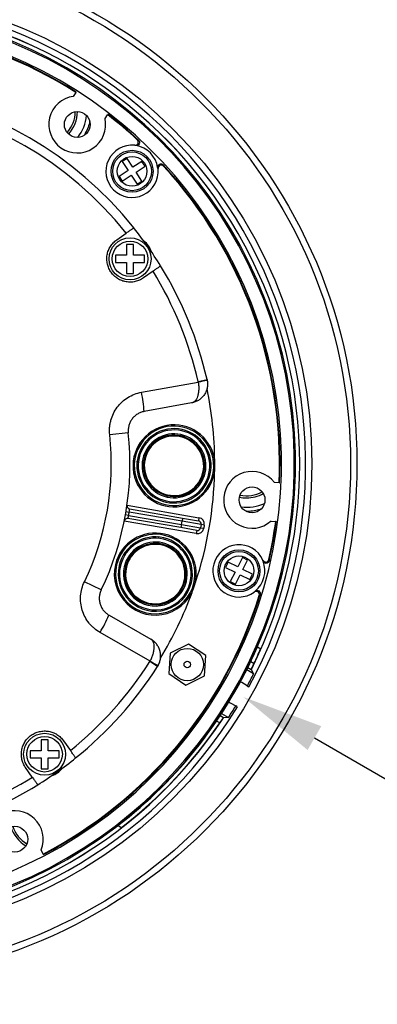
# Model space of a CAD drawing. Units: millimetres. Extents: x 69 to 1126, y 56 to 792.
# Drawn here: x 626 to 681, y 563 to 716 of the extents above; entities that cross this region are included whole.
import ezdxf

# ---------------------------------------------------------------- set-up
doc = ezdxf.new("R2010")
doc.units = ezdxf.units.MM
doc.header["$PDSIZE"] = -1
doc.layers.add('10', color=1, linetype='Continuous')
doc.styles.add('SLDTEXTSTYLE3', font='TXT', dxfattribs={"width": 0.7})
doc.dimstyles.new('SLDDIMSTYLE0', dxfattribs={"dimtxt": 12.733073, "dimasz": 12.733073, "dimexe": 0, "dimexo": 0.0625, "dimgap": 3.183268, "dimtad": 1, "dimdec": 1, "dimrnd": 1e-09, "dimzin": 12, "dimdsep": 46, "dimtxsty": 'SLDTEXTSTYLE3', "dimsah": 1, "dimcen": 0, "dimadec": 0, "dimazin": 3, "dimtfac": 1, "dimtdec": 1, "dimtofl": 0, "dimtmove": 0, "dimatfit": 3, "dimfxl": 1, "dimfrac": 2, "dimtolj": 1, "dimtzin": 12, "dimarcsym": 0})

# ---------------------------------------------------------------- blocks, each defined once
blk = doc.blocks.new('_D_2')
at = {"layer": '10', "color": 0, "lineweight": -2, "transparency": 16777216}
blk.add_line((775.57, 544.52), (671.55, 604.58), dxfattribs=at)
at = {"layer": '10', "color": 0, "transparency": 16777216}
blk.add_solid([(672.61, 606.42), (670.49, 602.74), (660.52, 610.95)], dxfattribs=at)
at = {"layer": 'Defpoints', "color": 0, "transparency": 16777216}
for p in [(535.55, 683.1), (660.52, 610.95)]:
    blk.add_point(p, dxfattribs=at)
at = {"layer": '10', "color": 0, "transparency": 16777216, "insert": (733.85, 579.64), "char_height": 12.7331, "attachment_point": 5, "rotation": 330, "style": 'SLDTEXTSTYLE3'}
blk.add_mtext('\\A1;∅144.3 [∅5.68]', dxfattribs=at)

msp = doc.modelspace()

# ---------------------------------------------------------------- linework, layer by layer
at = {"color": 7, "linetype": 'Continuous', "lineweight": 25}
for p, q in [((634.6, 704.47), (634.19, 703.88)), ((634.6, 704.47), (634.65, 704.54)), ((639.1, 700.44), (639.51, 701.02)), ((639.56, 701.1), (639.51, 701.02)), ((642.52, 694.28), (641.76, 693.79)), ((641.76, 693.79), (642.67, 692.41)), ((643.42, 692.9), (642.52, 694.28)), ((644.8, 693.81), (643.42, 692.9)), ((645.3, 693.05), (644.8, 693.81)), ((642.67, 692.41), (641.29, 691.5)), ((643.92, 692.15), (645.3, 693.05)), ((644.82, 690.77), (643.92, 692.15)), ((641.29, 691.5), (641.78, 690.75)), ((641.78, 690.75), (643.16, 691.66)), ((643.16, 691.66), (644.07, 690.28)), ((644.07, 690.28), (644.82, 690.77)), ((640.91, 681.67), (642.39, 682.71)), ((643.53, 680.98), (642.43, 680.98)), ((642.43, 680.98), (642.43, 679.28)), ((643.53, 679.28), (643.53, 680.98)), ((642.43, 679.28), (640.73, 679.28)), ((640.73, 679.28), (640.73, 678.18)), ((640.73, 678.18), (642.43, 678.18)), ((642.43, 678.18), (642.43, 676.48)), ((645.23, 679.28), (643.53, 679.28)), ((643.53, 676.48), (643.53, 678.18)), ((643.53, 678.18), (645.23, 678.18)), ((645.23, 678.18), (645.23, 679.28)), ((642.43, 676.48), (643.53, 676.48)), ((646.54, 676.83), (645.06, 675.79)), ((653.53, 659.74), (654.91, 660.05)), ((644.75, 658.09), (653.54, 659.67)), ((652.52, 656.43), (645.16, 655.11)), ((642.71, 651.83), (639.84, 651.52)), ((654.55, 648.06), (654.36, 648.01)), ((655.32, 648.28), (655.13, 648.23)), ((655.9, 648.44), (655.7, 648.39)), ((666.06, 644.08), (665.35, 644.15)), ((666.06, 644.08), (666.15, 644.08)), ((642.51, 640.61), (653.66, 638.68)), ((642.91, 640.03), (651.12, 638.62)), ((642.76, 639.04), (642.27, 639.13)), ((642.35, 639.62), (642.84, 639.54)), ((650.86, 637.14), (642.66, 638.55)), ((642.76, 639.04), (650.95, 637.63)), ((651.03, 638.12), (642.84, 639.54)), ((651.12, 638.62), (651.03, 638.12)), ((651.12, 638.62), (653.58, 638.19)), ((653.66, 638.68), (653.58, 638.19)), ((653.24, 636.22), (642.08, 638.15)), ((650.95, 637.63), (650.86, 637.14)), ((653.32, 636.71), (650.86, 637.14)), ((650.95, 637.63), (651.03, 638.12)), ((650.95, 637.63), (653.9, 637.12)), ((653.99, 637.61), (651.03, 638.12)), ((653.99, 637.61), (653.9, 637.12)), ((653.9, 637.12), (654.39, 637.04)), ((654.48, 637.53), (653.99, 637.61)), ((654.48, 637.53), (654.39, 637.04)), ((664.83, 638.17), (665.54, 638.11)), ((665.63, 638.1), (665.54, 638.11)), ((653.32, 636.71), (653.24, 636.22)), ((660.4, 632.54), (659.66, 631.06)), ((661.2, 632.13), (660.4, 632.54)), ((658.18, 631.81), (657.78, 631)), ((657.78, 631), (659.25, 630.26)), ((659.66, 631.06), (658.18, 631.81)), ((660.46, 630.66), (661.2, 632.13)), ((659.25, 630.26), (658.51, 628.79)), ((659.31, 628.38), (660.06, 629.85)), ((660.06, 629.85), (661.53, 629.11)), ((661.93, 629.92), (660.46, 630.66)), ((661.53, 629.11), (661.93, 629.92)), ((638.51, 627.51), (635.9, 628.76)), ((651.71, 628.83), (651.52, 628.87)), ((652.49, 628.65), (652.3, 628.69)), ((653.08, 628.51), (652.88, 628.55)), ((658.51, 628.79), (659.31, 628.38)), ((639.72, 623.6), (646.21, 619.88)), ((646.08, 616.49), (638.33, 620.93)), ((652.05, 619.12), (649.21, 617.72)), ((654.7, 617.36), (652.05, 619.12)), ((662.74, 618.69), (663.24, 618.41)), ((649.21, 617.72), (649, 614.55)), ((654.49, 614.19), (654.7, 617.36)), ((647.25, 615.67), (646.05, 616.43)), ((661.25, 615.51), (661.77, 615.21)), ((661.69, 616.41), (662.19, 616.12)), ((649, 614.55), (651.64, 612.79)), ((651.64, 612.79), (654.49, 614.19)), ((662.13, 614.53), (661.06, 615.14)), ((661.77, 615.21), (662.13, 614.53)), ((661.15, 612.66), (660.3, 613.16)), ((661.15, 612.66), (661.4, 612.52)), ((658.5, 610.04), (659.35, 609.55)), ((659.6, 609.4), (659.35, 609.55)), ((657.45, 607.74), (656.93, 608.04)), ((657.16, 608.39), (658.23, 607.77)), ((656.87, 606.92), (656.38, 607.21)), ((658.23, 607.77), (657.45, 607.73)), ((630.29, 604.33), (629.19, 604.33)), ((629.19, 604.33), (629.19, 602.63)), ((630.29, 602.63), (630.29, 604.33)), ((632.68, 604.16), (633.73, 602.68)), ((629.19, 602.63), (627.49, 602.63)), ((627.49, 602.63), (627.49, 601.53)), ((631.99, 602.63), (630.29, 602.63)), ((631.99, 601.53), (631.99, 602.63)), ((627.49, 601.53), (629.19, 601.53)), ((629.19, 601.53), (629.19, 599.83)), ((630.29, 599.83), (630.29, 601.53)), ((630.29, 601.53), (631.99, 601.53)), ((627.84, 598.53), (626.8, 600.01)), ((629.19, 599.83), (630.29, 599.83)), ((641.61, 590.71), (641.09, 591.03)), ((629.5, 586.64), (629.2, 587.29)), ((629.5, 586.64), (629.54, 586.56))]:
    msp.add_line(p, q, dxfattribs=at)
at = {"color": 7, "linetype": 'Continuous', "lineweight": 25, "flags": 128}
for points in [[(659.93, 641.86), (660.45, 641.78), (661.04, 641.75)], [(660.3, 613.16), (660.12, 613.24), (660.07, 613.25)], [(658.3, 610.19), (658.34, 610.15), (658.5, 610.04)]]:
    msp.add_lwpolyline(points, dxfattribs=at)
at = {"color": 7, "linetype": 'Continuous', "lineweight": 25}
for centre, radius in [((598.04, 647.02), 80.1), ((598.04, 647.02), 79.1), ((598.04, 647.02), 73.1), ((634.8, 699.52), 2), ((643.29, 692.28), 3.25), ((643.29, 692.28), 3), ((643.29, 692.28), 2.3), ((642.98, 678.73), 3.25), ((642.98, 678.73), 2.75), ((661.88, 641.44), 2), ((659.86, 630.46), 3.25), ((659.86, 630.46), 3), ((659.86, 630.46), 2.3), ((651.85, 615.96), 2.5), ((651.85, 615.96), 0.5), ((629.74, 602.08), 3.25), ((629.74, 602.08), 2.75), ((625.12, 588.94), 2)]:
    msp.add_circle(centre, radius, dxfattribs=at)
for centre, radius, start, end in [((598.04, 647.02), 72.15, 331.4296, 88.5704), ((598.04, 647.02), 70.6, 282.3483, 238.0517), ((598.04, 647.02), 71.23, 333.4706, 86.5294), ((598.04, 647.02), 71.23, 333.4762, 86.5238), ((598.04, 647.02), 70.4, 282.3483, 238.0517), ((598.04, 647.02), 68.4, 282.3483, 238.0517), ((598.04, 647.02), 68.18, 57.522, 102.7232), ((598.04, 647.02), 68.09, 57.5253, 102.5682), ((598.04, 647.02), 58.35, 38.7372, 121.6628), ((598.04, 647.02), 56.93, 38.8259, 121.5741), ((634.8, 699.52), 4.4, 97.9859, 12.0141), ((629.54, 701.58), 4.96, 318.1843, 359.0296), ((629.54, 701.58), 5.28, 317.8736, 359.3403), ((629.54, 701.58), 6.72, 322.8756, 354.3382), ((598.04, 647.02), 68.09, 47.4318, 52.4747), ((598.04, 647.02), 68.18, 47.2768, 52.478), ((643.29, 692.28), 4.05, 84.1528, 5.8472), ((643.29, 692.28), 4.01, 8.3687, 81.6313), ((598.04, 647.02), 68.18, 357.522, 42.7232), ((598.04, 647.02), 68.09, 357.5253, 42.5682), ((598.04, 647.02), 58.35, 31.6628, 38.7372), ((642.98, 678.73), 3.5, 17.8448, 52.5552), ((598.04, 647.02), 56.93, 12.9036, 31.5741), ((598.04, 647.02), 58.35, 12.9036, 31.6628), ((682.56, 502.37), 159.95, 99.9448, 100.4552), ((598.04, 647.02), 58.06, 0.4419, 11.5925), ((627.21, 654.17), 17.97, 2.991, 12.5968), ((649.79, 646.71), 6.35, 15.8429, 195.8429), ((649.79, 646.71), 6.15, 15.8429, 195.8429), ((649.79, 646.71), 5.75, 15.8429, 195.8429), ((649.79, 646.71), 5.55, 15.8429, 195.8429), ((598.04, 647.02), 42.04, 334.255, 6.145), ((598.04, 647.02), 44.93, 334.255, 6.145), ((649.79, 646.71), 4.95, 15.8429, 195.8429), ((649.79, 646.71), 4.75, 15.8429, 195.8429), ((649.79, 646.71), 4.6, 15.8429, 195.8429), ((649.79, 646.71), 6.35, 195.8429, 15.8429), ((649.79, 646.71), 6.15, 195.8429, 15.8429), ((649.79, 646.71), 5.75, 195.8429, 15.8429), ((649.79, 646.71), 5.55, 195.8429, 15.8429), ((649.79, 646.71), 4.95, 195.8429, 15.8429), ((649.79, 646.71), 4.75, 195.8429, 15.8429), ((649.79, 646.71), 4.6, 195.8429, 15.8429), ((598.04, 647.02), 58.06, 341.5344, 358.8656), ((661.88, 641.44), 4.4, 37.9859, 312.0141), ((661.04, 647.02), 4.96, 258.1843, 299.0296), ((661.04, 647.02), 5.28, 270, 299.3403), ((643, 640.53), 0.5, 171.7768, 260.2), ((661.04, 647.02), 6.72, 262.8756, 294.3382), ((642.57, 638.06), 0.5, 80.2, 168.6232), ((598.04, 647.02), 45.43, 349.8847, 350.5153), ((653.49, 637.7), 1, 350.2, 80.2), ((653.41, 637.21), 1, 260.2, 350.2), ((653.41, 637.21), 0.5, 260.2, 350.2), ((653.49, 637.7), 0.5, 350.2, 80.2), ((598.04, 647.02), 68.09, 347.4318, 352.4747), ((598.04, 647.02), 68.18, 347.2768, 352.478), ((646.89, 629.96), 6.35, 346.805, 166.805), ((646.89, 629.96), 6.15, 346.805, 166.805), ((646.89, 629.96), 5.75, 346.805, 166.805), ((646.89, 629.96), 5.55, 346.805, 166.805), ((646.89, 629.96), 4.95, 346.805, 166.805), ((646.89, 629.96), 4.75, 346.805, 166.805), ((646.89, 629.96), 4.6, 346.805, 166.805), ((659.86, 630.46), 4.05, 24.1528, 305.8472), ((646.89, 629.96), 6.35, 166.805, 346.805), ((646.89, 629.96), 6.15, 166.805, 346.805), ((646.89, 629.96), 5.75, 166.805, 346.805), ((646.89, 629.96), 5.55, 166.805, 346.805), ((646.89, 629.96), 4.95, 166.805, 346.805), ((646.89, 629.96), 4.75, 166.805, 346.805), ((646.89, 629.96), 4.6, 166.805, 346.805), ((659.86, 630.46), 4.01, 308.3687, 21.6313), ((598.04, 647.02), 68.09, 297.5253, 342.5682), ((598.04, 647.02), 68.18, 297.522, 342.7232), ((598.04, 647.02), 58.06, 328.8075, 339.9581), ((623.12, 630.51), 17.97, 327.8032, 337.409), ((598.04, 647.02), 70.63, 307.5583, 336.353), ((598.04, 647.02), 71.2, 334.2784, 336.3017), ((598.04, 647.02), 56.93, 308.8259, 327.4964), ((598.04, 647.02), 58.35, 308.7372, 327.4964), ((726.19, 754.94), 159.95, 239.9448, 240.4552), ((598.04, 647.02), 71.86, 331.4354, 333.1112), ((598.04, 647.02), 71.86, 326.8888, 328.5646), ((598.04, 647.02), 72.15, 211.4296, 328.5704), ((598.04, 647.02), 71.23, 213.4706, 326.5294), ((598.04, 647.02), 71.23, 213.4762, 326.5238), ((598.04, 647.02), 71.2, 307.7302, 325.7216), ((598.04, 647.02), 58.35, 301.6628, 308.7372), ((629.74, 602.08), 3.5, 287.8448, 322.5552), ((598.04, 647.02), 56.93, 284.9101, 301.5741), ((598.04, 647.02), 58.35, 284.9101, 301.6628), ((625.12, 588.94), 4.4, 337.9859, 252.0141), ((629.54, 592.46), 5.28, 197.8736, 239.3403), ((629.54, 592.46), 4.96, 198.1843, 239.0296)]:
    msp.add_arc(centre, radius, start, end, dxfattribs=at)
for points, knots in [([(636.72, 700.02), (636.71, 699.94), (636.64, 699.55), (636.39, 698.82), (636.07, 698.21), (635.9, 697.9)], [0, 0, 0, 0, 0.096731, 0.524433, 1, 1, 1, 1]), ([(643.71, 696.31), (643.81, 696.3), (643.92, 696.32), (644.1, 696.42), (644.17, 696.5), (644.26, 696.69), (644.27, 696.8), (644.23, 697), (644.18, 697.1), (644.1, 697.17)], [0, 0, 0, 0, 0.25, 0.25, 0.5, 0.5, 0.75, 0.75, 1, 1, 1, 1]), ([(643.88, 696.25), (643.85, 696.26), (643.82, 696.27), (643.79, 696.28), (643.76, 696.29), (643.73, 696.3), (643.71, 696.31)], [0, 0, 0, 0, 0.000523798, 0.000523798, 0.000523798, 0.001016223, 0.001016223, 0.001016223, 0.001016223]), ([(644.29, 697.11), (644.37, 697.04), (644.43, 696.94), (644.47, 696.73), (644.45, 696.62), (644.36, 696.43), (644.28, 696.35), (644.09, 696.25), (643.98, 696.23), (643.88, 696.25)], [0, 0, 0, 0, 0.25, 0.25, 0.5, 0.5, 0.75, 0.75, 1, 1, 1, 1]), ([(644.1, 697.17), (644.13, 697.16), (644.16, 697.15), (644.19, 697.14), (644.22, 697.13), (644.26, 697.12), (644.29, 697.11)], [0, 0, 0, 0, 0.000467809, 0.000467809, 0.000467809, 0.001020605, 0.001020605, 0.001020605, 0.001020605]), ([(647.26, 692.86), (647.25, 692.97), (647.27, 693.08), (647.36, 693.27), (647.44, 693.35), (647.63, 693.44), (647.75, 693.45), (647.95, 693.41), (648.05, 693.36), (648.12, 693.28)], [0, 0, 0, 0, 0.25, 0.25, 0.5, 0.5, 0.75, 0.75, 1, 1, 1, 1]), ([(648.18, 693.08), (648.11, 693.16), (648.02, 693.21), (647.81, 693.26), (647.7, 693.25), (647.52, 693.16), (647.43, 693.08), (647.33, 692.9), (647.31, 692.8), (647.32, 692.69)], [0, 0, 0, 0, 0.25, 0.25, 0.5, 0.5, 0.75, 0.75, 1, 1, 1, 1]), ([(648.12, 693.28), (648.14, 693.24), (648.15, 693.21), (648.16, 693.17), (648.17, 693.14), (648.18, 693.11), (648.18, 693.08)], [0, 0, 0, 0, 0.000552794, 0.000552794, 0.000552794, 0.001020602, 0.001020602, 0.001020602, 0.001020602]), ([(647.32, 692.69), (647.31, 692.72), (647.3, 692.75), (647.3, 692.77), (647.29, 692.8), (647.28, 692.83), (647.26, 692.86)], [0, 0, 0, 0, 0.000492425, 0.000492425, 0.000492425, 0.001016224, 0.001016224, 0.001016224, 0.001016224]), ([(643.55, 683.54), (643.55, 683.54), (643.52, 683.51), (643.44, 683.45), (643.4, 683.43), (643.32, 683.37), (643.27, 683.33), (643.11, 683.22), (642.98, 683.13), (642.7, 682.93), (642.54, 682.82), (642.39, 682.71)], [0, 0, 0, 0, 0.25, 0.25, 0.375, 0.375, 0.5, 0.5, 0.75, 0.75, 1, 1, 1, 1]), ([(645.06, 675.79), (644.86, 675.65), (644.66, 675.53), (644.23, 675.34), (644, 675.27), (643.54, 675.16), (643.31, 675.13), (642.84, 675.12), (642.6, 675.14), (642.14, 675.22), (641.91, 675.28), (641.47, 675.45), (641.26, 675.56), (640.86, 675.81), (640.67, 675.95), (640.33, 676.28), (640.18, 676.46), (639.91, 676.84), (639.79, 677.05), (639.6, 677.48), (639.52, 677.7), (639.42, 678.16), (639.39, 678.4), (639.38, 678.87), (639.39, 679.1), (639.47, 679.57), (639.54, 679.8), (639.7, 680.24), (639.81, 680.45), (640.06, 680.85), (640.21, 681.03), (640.53, 681.38), (640.71, 681.53), (640.91, 681.67)], [0, 0, 0, 0, 0.0625, 0.0625, 0.125, 0.125, 0.1875, 0.1875, 0.25, 0.25, 0.3125, 0.3125, 0.375, 0.375, 0.4375, 0.4375, 0.5, 0.5, 0.5625, 0.5625, 0.625, 0.625, 0.6875, 0.6875, 0.75, 0.75, 0.8125, 0.8125, 0.875, 0.875, 0.9375, 0.9375, 1, 1, 1, 1]), ([(646.54, 676.83), (646.69, 676.94), (646.84, 677.05), (647.06, 677.2), (647.12, 677.24), (647.25, 677.33), (647.31, 677.38), (647.42, 677.45), (647.47, 677.48), (647.55, 677.54), (647.59, 677.57), (647.67, 677.63), (647.7, 677.65), (647.7, 677.65)], [0, 0, 0, 0, 0.25, 0.25, 0.375, 0.375, 0.5, 0.5, 0.625, 0.625, 0.75, 0.75, 1, 1, 1, 1]), ([(654.94, 659.92), (654.98, 659.72), (654.99, 659.51), (654.98, 659.1), (654.96, 658.89), (654.86, 658.49), (654.79, 658.3), (654.63, 657.94), (654.53, 657.77), (654.29, 657.45), (654.16, 657.31), (653.88, 657.05), (653.73, 656.93), (653.41, 656.74), (653.24, 656.65), (652.89, 656.52), (652.71, 656.46), (652.52, 656.43)], [0, 0, 0, 0, 0.125, 0.125, 0.25, 0.25, 0.375, 0.375, 0.5, 0.5, 0.625, 0.625, 0.75, 0.75, 0.875, 0.875, 1, 1, 1, 1]), ([(653.54, 659.67), (653.58, 659.46), (653.6, 659.26), (653.63, 658.85), (653.63, 658.65), (653.61, 658.27), (653.59, 658.08), (653.53, 657.74), (653.49, 657.58), (653.39, 657.29), (653.34, 657.16), (653.21, 656.93), (653.13, 656.83), (652.98, 656.66), (652.89, 656.59), (652.71, 656.48), (652.62, 656.45), (652.52, 656.43)], [0, 0, 0, 0, 0.125, 0.125, 0.25, 0.25, 0.375, 0.375, 0.5, 0.5, 0.625, 0.625, 0.75, 0.75, 0.875, 0.875, 1, 1, 1, 1]), ([(639.84, 651.52), (639.79, 651.9), (639.79, 652.28), (639.83, 652.84), (639.86, 653.02), (639.92, 653.39), (639.97, 653.58), (640.11, 654.12), (640.25, 654.47), (640.58, 655.15), (640.78, 655.47), (641.23, 656.07), (641.48, 656.35), (642.03, 656.86), (642.34, 657.09), (642.97, 657.48), (643.31, 657.65), (644.01, 657.92), (644.38, 658.02), (644.75, 658.09)], [0, 0, 0, 0, 0.125, 0.125, 0.1875, 0.1875, 0.25, 0.25, 0.375, 0.375, 0.5, 0.5, 0.625, 0.625, 0.75, 0.75, 0.875, 0.875, 1, 1, 1, 1]), ([(645.16, 655.11), (644.97, 655.07), (644.79, 655.02), (644.44, 654.89), (644.27, 654.8), (643.96, 654.61), (643.8, 654.49), (643.53, 654.24), (643.4, 654.1), (643.18, 653.8), (643.08, 653.64), (642.91, 653.31), (642.85, 653.13), (642.75, 652.77), (642.72, 652.58), (642.69, 652.21), (642.69, 652.02), (642.71, 651.83)], [0, 0, 0, 0, 0.125, 0.125, 0.25, 0.25, 0.375, 0.375, 0.5, 0.5, 0.625, 0.625, 0.75, 0.75, 0.875, 0.875, 1, 1, 1, 1]), ([(647.48, 651.97), (647.45, 651.96), (647.34, 651.92), (647.33, 651.91), (647.32, 651.91)], [0, 0, 0, 0, 0.308859, 1, 1, 1, 1]), ([(644.06, 647.22), (644.06, 647.23), (644.07, 647.31), (644.08, 647.4), (644.08, 647.42), (644.08, 647.43)], [0, 0, 0, 0, 0.061325, 0.533323, 1, 1, 1, 1]), ([(652.1, 641.45), (652.13, 641.46), (652.23, 641.5), (652.24, 641.51), (652.25, 641.51)], [0, 0, 0, 0, 0.308859, 1, 1, 1, 1]), ([(642.84, 639.54), (642.87, 639.67), (642.88, 639.8), (642.91, 639.98), (642.91, 640.03), (642.91, 640.03)], [0, 0, 0, 0, 0.5, 0.5, 1, 1, 1, 1]), ([(663.27, 640.01), (663.22, 639.99), (662.88, 639.87), (662.16, 639.74), (661.45, 639.64), (661.05, 639.67), (661.02, 639.67)], [0, 0, 0, 0, 0.065977, 0.467613, 0.951864, 1, 1, 1, 1]), ([(642.66, 638.55), (642.66, 638.55), (642.67, 638.61), (642.71, 638.79), (642.74, 638.91), (642.76, 639.04)], [0, 0, 0, 0, 0.5, 0.5, 1, 1, 1, 1]), ([(647.43, 635.68), (647.39, 635.69), (647.29, 635.7), (647.27, 635.7), (647.26, 635.7)], [0, 0, 0, 0, 0.308859, 1, 1, 1, 1]), ([(642.13, 633.18), (642.14, 633.19), (642.18, 633.26), (642.24, 633.33), (642.25, 633.35), (642.26, 633.36)], [0, 0, 0, 0, 0.061325, 0.533323, 1, 1, 1, 1]), ([(663.55, 632.12), (663.6, 632.02), (663.67, 631.94), (663.85, 631.83), (663.95, 631.81), (664.16, 631.83), (664.26, 631.87), (664.42, 632.01), (664.47, 632.1), (664.5, 632.21)], [0, 0, 0, 0, 0.25, 0.25, 0.5, 0.5, 0.75, 0.75, 1, 1, 1, 1]), ([(663.59, 631.94), (663.58, 631.97), (663.58, 632), (663.57, 632.03), (663.56, 632.06), (663.56, 632.09), (663.55, 632.12)], [0, 0, 0, 0, 0.000523798, 0.000523798, 0.000523798, 0.001016223, 0.001016223, 0.001016223, 0.001016223]), ([(664.54, 632.01), (664.52, 631.9), (664.46, 631.81), (664.3, 631.67), (664.2, 631.62), (663.99, 631.61), (663.88, 631.64), (663.7, 631.75), (663.63, 631.84), (663.59, 631.94)], [0, 0, 0, 0, 0.25, 0.25, 0.5, 0.5, 0.75, 0.75, 1, 1, 1, 1]), ([(664.5, 632.21), (664.5, 632.18), (664.51, 632.15), (664.52, 632.12), (664.52, 632.08), (664.53, 632.05), (664.54, 632.01)], [0, 0, 0, 0, 0.000467809, 0.000467809, 0.000467809, 0.001020605, 0.001020605, 0.001020605, 0.001020605]), ([(638.33, 620.93), (638, 621.12), (637.7, 621.33), (637.27, 621.7), (637.13, 621.83), (636.87, 622.1), (636.75, 622.24), (636.39, 622.68), (636.19, 622.99), (635.84, 623.65), (635.69, 624.01), (635.47, 624.72), (635.39, 625.09), (635.3, 625.84), (635.3, 626.22), (635.35, 626.97), (635.41, 627.33), (635.61, 628.06), (635.74, 628.42), (635.9, 628.76)], [0, 0, 0, 0, 0.125, 0.125, 0.1875, 0.1875, 0.25, 0.25, 0.375, 0.375, 0.5, 0.5, 0.625, 0.625, 0.75, 0.75, 0.875, 0.875, 1, 1, 1, 1]), ([(638.51, 627.51), (638.42, 627.34), (638.36, 627.16), (638.26, 626.79), (638.23, 626.61), (638.2, 626.24), (638.21, 626.05), (638.25, 625.67), (638.29, 625.49), (638.4, 625.13), (638.47, 624.96), (638.65, 624.63), (638.75, 624.47), (638.99, 624.18), (639.12, 624.05), (639.4, 623.8), (639.55, 623.7), (639.72, 623.6)], [0, 0, 0, 0, 0.125, 0.125, 0.25, 0.25, 0.375, 0.375, 0.5, 0.5, 0.625, 0.625, 0.75, 0.75, 0.875, 0.875, 1, 1, 1, 1]), ([(662.23, 627.18), (662.25, 627.2), (662.27, 627.22), (662.29, 627.24), (662.31, 627.26), (662.33, 627.29), (662.35, 627.31)], [0, 0, 0, 0, 0.000492425, 0.000492425, 0.000492425, 0.001016224, 0.001016224, 0.001016224, 0.001016224]), ([(663, 626.63), (663.03, 626.73), (663.03, 626.83), (662.97, 627.03), (662.9, 627.12), (662.73, 627.24), (662.63, 627.28), (662.42, 627.27), (662.31, 627.24), (662.23, 627.18)], [0, 0, 0, 0, 0.25, 0.25, 0.5, 0.5, 0.75, 0.75, 1, 1, 1, 1]), ([(662.35, 627.31), (662.43, 627.38), (662.54, 627.42), (662.75, 627.43), (662.86, 627.4), (663.03, 627.28), (663.1, 627.19), (663.17, 626.99), (663.17, 626.88), (663.14, 626.78)], [0, 0, 0, 0, 0.25, 0.25, 0.5, 0.5, 0.75, 0.75, 1, 1, 1, 1]), ([(663.14, 626.78), (663.11, 626.75), (663.09, 626.72), (663.06, 626.69), (663.04, 626.67), (663.02, 626.65), (663, 626.63)], [0, 0, 0, 0, 0.000552794, 0.000552794, 0.000552794, 0.001020602, 0.001020602, 0.001020602, 0.001020602]), ([(646.36, 624.23), (646.39, 624.23), (646.5, 624.22), (646.51, 624.22), (646.52, 624.22)], [0, 0, 0, 0, 0.308859, 1, 1, 1, 1]), ([(646.08, 616.49), (646.19, 616.67), (646.28, 616.86), (646.44, 617.23), (646.51, 617.42), (646.62, 617.79), (646.66, 617.97), (646.72, 618.31), (646.74, 618.47), (646.74, 618.78), (646.73, 618.93), (646.69, 619.19), (646.65, 619.31), (646.56, 619.52), (646.5, 619.61), (646.37, 619.77), (646.29, 619.84), (646.21, 619.88)], [0, 0, 0, 0, 0.125, 0.125, 0.25, 0.25, 0.375, 0.375, 0.5, 0.5, 0.625, 0.625, 0.75, 0.75, 0.875, 0.875, 1, 1, 1, 1]), ([(647.32, 615.78), (647.42, 615.97), (647.51, 616.15), (647.63, 616.55), (647.68, 616.75), (647.72, 617.16), (647.72, 617.36), (647.69, 617.76), (647.65, 617.95), (647.54, 618.33), (647.46, 618.51), (647.29, 618.84), (647.18, 619), (646.95, 619.3), (646.81, 619.44), (646.53, 619.68), (646.37, 619.79), (646.21, 619.88)], [0, 0, 0, 0, 0.125, 0.125, 0.25, 0.25, 0.375, 0.375, 0.5, 0.5, 0.625, 0.625, 0.75, 0.75, 0.875, 0.875, 1, 1, 1, 1]), ([(661.77, 615.21), (661.76, 615.21), (661.77, 615.24), (661.81, 615.33), (661.84, 615.4), (661.92, 615.56), (661.97, 615.67), (662.07, 615.89), (662.13, 616), (662.19, 616.12)], [0, 0, 0, 0, 0.25, 0.25, 0.5, 0.5, 0.75, 0.75, 1, 1, 1, 1]), ([(657.45, 607.74), (657.45, 607.74), (657.43, 607.72), (657.37, 607.64), (657.33, 607.58), (657.22, 607.43), (657.16, 607.34), (657.02, 607.14), (656.95, 607.03), (656.87, 606.92)], [0, 0, 0, 0, 0.25, 0.25, 0.5, 0.5, 0.75, 0.75, 1, 1, 1, 1]), ([(626.8, 600.01), (626.66, 600.2), (626.55, 600.4), (626.36, 600.83), (626.28, 601.06), (626.18, 601.52), (626.15, 601.75), (626.14, 602.22), (626.15, 602.46), (626.23, 602.92), (626.3, 603.15), (626.47, 603.59), (626.57, 603.8), (626.82, 604.2), (626.97, 604.39), (627.29, 604.73), (627.47, 604.89), (627.86, 605.16), (628.06, 605.27), (628.5, 605.47), (628.72, 605.54), (629.18, 605.64), (629.42, 605.67), (629.88, 605.69), (630.12, 605.67), (630.59, 605.59), (630.81, 605.52), (631.25, 605.36), (631.46, 605.25), (631.86, 605), (632.05, 604.85), (632.39, 604.53), (632.55, 604.35), (632.68, 604.16)], [0, 0, 0, 0, 0.0625, 0.0625, 0.125, 0.125, 0.1875, 0.1875, 0.25, 0.25, 0.3125, 0.3125, 0.375, 0.375, 0.4375, 0.4375, 0.5, 0.5, 0.5625, 0.5625, 0.625, 0.625, 0.6875, 0.6875, 0.75, 0.75, 0.8125, 0.8125, 0.875, 0.875, 0.9375, 0.9375, 1, 1, 1, 1]), ([(634.55, 601.51), (634.55, 601.51), (634.53, 601.54), (634.47, 601.63), (634.44, 601.66), (634.38, 601.74), (634.35, 601.79), (634.24, 601.95), (634.14, 602.08), (633.95, 602.36), (633.84, 602.52), (633.73, 602.68)], [0, 0, 0, 0, 0.25, 0.25, 0.375, 0.375, 0.5, 0.5, 0.75, 0.75, 1, 1, 1, 1]), ([(627.84, 598.53), (627.95, 598.37), (628.06, 598.22), (628.21, 598), (628.26, 597.94), (628.35, 597.81), (628.39, 597.75), (628.47, 597.64), (628.5, 597.6), (628.56, 597.51), (628.58, 597.48), (628.65, 597.39), (628.67, 597.36), (628.67, 597.36)], [0, 0, 0, 0, 0.25, 0.25, 0.375, 0.375, 0.5, 0.5, 0.625, 0.625, 0.75, 0.75, 1, 1, 1, 1])]:
    msp.add_open_spline(points, degree=3, knots=knots, dxfattribs=at)
for points in [[(653.54, 659.67), (653.53, 659.69), (653.53, 659.71), (653.53, 659.74)], [(654.91, 660.05), (654.92, 660.01), (654.93, 659.97), (654.94, 659.92)], [(646.05, 616.43), (646.06, 616.45), (646.07, 616.47), (646.08, 616.49)], [(647.32, 615.78), (647.3, 615.74), (647.27, 615.71), (647.25, 615.67)]]:
    msp.add_open_spline(points, degree=3, dxfattribs=at)

# ---------------------------------------------------------------- dimensions: what is measured, and where the dimension line sits
at = {"layer": '10'}
dim = msp.add_diameter_dim_2p(p1=(535.55, 683.1), p2=(660.52, 610.95), dimstyle='SLDDIMSTYLE0', dxfattribs=at)
dim.commit()
dim.dimension.update_dxf_attribs({"geometry": '_D_2', "text_midpoint": (733.85, 579.64)})

doc.saveas('drawing.dxf')
